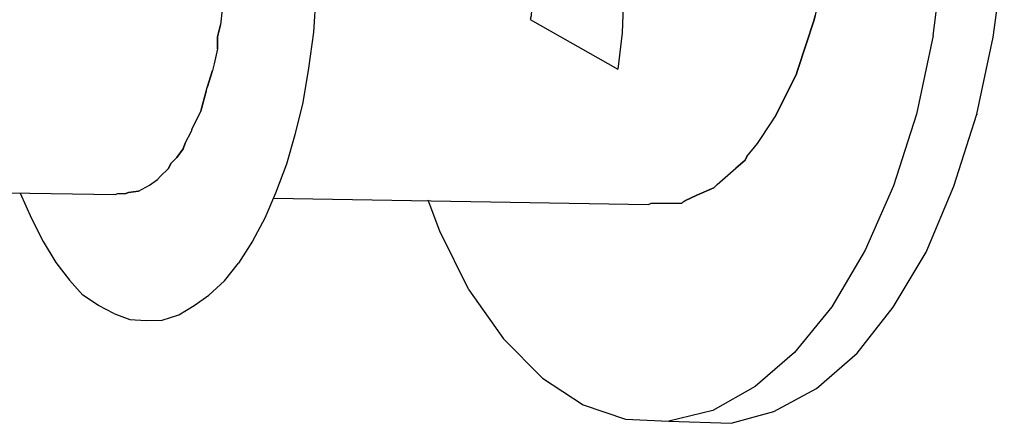
# Model space of a CAD drawing. Units: millimetres. Extents: x 5538 to 67426, y 7670 to 32197.
# Drawn here: x 18397 to 18445, y 16116 to 16135 of the extents above; entities that cross this region are included whole.
import ezdxf

# ---------------------------------------------------------------- set-up
doc = ezdxf.new("R2010")
doc.units = ezdxf.units.MM
doc.header["$LTSCALE"] = 0.1
doc.layers.add('Layer 1', color=7, linetype='Continuous')

msp = doc.modelspace()

# ---------------------------------------------------------------- linework, layer by layer
at = {"layer": 'Layer 1'}
for points, knots in [([(18441.426, 16134.688), (18441.426, 16134.688), (18441.925, 16138.611), (18441.925, 16138.611), (18441.925, 16138.611), (18441.925, 16138.611), (18442.1, 16142.622), (18442.1, 16142.622), (18442.1, 16142.622), (18442.1, 16142.622), (18441.931, 16146.646), (18441.931, 16146.646), (18441.931, 16146.646), (18441.931, 16146.646), (18441.487, 16150.511), (18441.487, 16150.511), (18441.487, 16150.511), (18441.487, 16150.511), (18440.734, 16154.227), (18440.734, 16154.227)], [0, 0, 0, 0, 0.2, 0.2, 0.2, 0.2, 0.4, 0.4, 0.4, 0.4, 0.6, 0.6, 0.6, 0.6, 0.8, 0.8, 0.8, 0.8, 1, 1, 1, 1]), ([(18411.505, 16138.41), (18411.505, 16138.41), (18411.462, 16136.646), (18411.462, 16136.646), (18411.462, 16136.646), (18411.462, 16136.646), (18411.338, 16134.862), (18411.338, 16134.862)], [0, 0, 0, 0, 0.5, 0.5, 0.5, 0.5, 1, 1, 1, 1]), ([(18436.241, 16138.303), (18436.241, 16138.303), (18435.697, 16135.666), (18435.697, 16135.666), (18435.697, 16135.666), (18435.697, 16135.666), (18435.639, 16135.449), (18435.639, 16135.449), (18435.639, 16135.449), (18435.639, 16135.449), (18434.834, 16132.997), (18434.834, 16132.997)], [0, 0, 0, 0, 0.333333, 0.333333, 0.333333, 0.333333, 0.666667, 0.666667, 0.666667, 0.666667, 1, 1, 1, 1]), ([(18443.545, 16130.88), (18443.545, 16130.88), (18444.342, 16134.61), (18444.342, 16134.61), (18444.342, 16134.61), (18444.342, 16134.61), (18444.876, 16138.524), (18444.876, 16138.524)], [0, 0, 0, 0, 0.5, 0.5, 0.5, 0.5, 1, 1, 1, 1]), ([(18407.047, 16137.623), (18407.047, 16137.623), (18406.999, 16137.442), (18406.999, 16137.442), (18406.999, 16137.442), (18406.999, 16137.442), (18406.928, 16136.302), (18406.928, 16136.302), (18406.928, 16136.302), (18406.928, 16136.302), (18406.914, 16135.958), (18406.914, 16135.958), (18406.914, 16135.958), (18406.914, 16135.958), (18406.831, 16135.207), (18406.831, 16135.207)], [0, 0, 0, 0, 0.25, 0.25, 0.25, 0.25, 0.5, 0.5, 0.5, 0.5, 0.75, 0.75, 0.75, 0.75, 1, 1, 1, 1]), ([(18421.936, 16136.224), (18421.936, 16136.224), (18421.901, 16135.653), (18421.901, 16135.653), (18421.901, 16135.653), (18421.901, 16135.653), (18421.853, 16135.474), (18421.853, 16135.474), (18421.853, 16135.474), (18421.853, 16135.474), (18426.122, 16133.066), (18426.122, 16133.066)], [0, 0, 0, 0, 0.333333, 0.333333, 0.333333, 0.333333, 0.666667, 0.666667, 0.666667, 0.666667, 1, 1, 1, 1]), ([(18426.398, 16136.587), (18426.398, 16136.587), (18426.318, 16134.83), (18426.318, 16134.83), (18426.318, 16134.83), (18426.318, 16134.83), (18426.122, 16133.066), (18426.122, 16133.066)], [0, 0, 0, 0, 0.5, 0.5, 0.5, 0.5, 1, 1, 1, 1]), ([(18406.914, 16135.958), (18406.914, 16135.958), (18406.831, 16135.207), (18406.831, 16135.207), (18406.831, 16135.207), (18406.831, 16135.207), (18406.678, 16134.63), (18406.678, 16134.63)], [0, 0, 0, 0, 0.5, 0.5, 0.5, 0.5, 1, 1, 1, 1]), ([(18406.679, 16134.051), (18406.679, 16134.051), (18406.678, 16134.63), (18406.678, 16134.63), (18406.678, 16134.63), (18406.678, 16134.63), (18406.831, 16135.207), (18406.831, 16135.207)], [0, 0, 0, 0, 0.5, 0.5, 0.5, 0.5, 1, 1, 1, 1]), ([(18411.338, 16134.862), (18411.338, 16134.862), (18411.104, 16133.108), (18411.104, 16133.108), (18411.104, 16133.108), (18411.104, 16133.108), (18410.817, 16131.445), (18410.817, 16131.445)], [0, 0, 0, 0, 0.5, 0.5, 0.5, 0.5, 1, 1, 1, 1]), ([(18406.678, 16134.63), (18406.678, 16134.63), (18406.679, 16134.051), (18406.679, 16134.051), (18406.679, 16134.051), (18406.679, 16134.051), (18406.524, 16133.319), (18406.524, 16133.319)], [0, 0, 0, 0, 0.5, 0.5, 0.5, 0.5, 1, 1, 1, 1]), ([(18406.679, 16134.051), (18406.679, 16134.051), (18406.524, 16133.319), (18406.524, 16133.319), (18406.524, 16133.319), (18406.524, 16133.319), (18406.438, 16132.994), (18406.438, 16132.994)], [0, 0, 0, 0, 0.5, 0.5, 0.5, 0.5, 1, 1, 1, 1]), ([(18406.524, 16133.319), (18406.524, 16133.319), (18406.438, 16132.994), (18406.438, 16132.994), (18406.438, 16132.994), (18406.438, 16132.994), (18406.181, 16132.173), (18406.181, 16132.173)], [0, 0, 0, 0, 0.5, 0.5, 0.5, 0.5, 1, 1, 1, 1]), ([(18406.134, 16131.993), (18406.134, 16131.993), (18406.181, 16132.173), (18406.181, 16132.173), (18406.181, 16132.173), (18406.181, 16132.173), (18406.438, 16132.994), (18406.438, 16132.994)], [0, 0, 0, 0, 0.5, 0.5, 0.5, 0.5, 1, 1, 1, 1]), ([(18434.834, 16132.997), (18434.834, 16132.997), (18434.777, 16132.78), (18434.777, 16132.78), (18434.777, 16132.78), (18434.777, 16132.78), (18433.733, 16130.739), (18433.733, 16130.739)], [0, 0, 0, 0, 0.5, 0.5, 0.5, 0.5, 1, 1, 1, 1]), ([(18405.455, 16130.163), (18405.455, 16130.163), (18405.875, 16131.019), (18405.875, 16131.019), (18405.875, 16131.019), (18405.875, 16131.019), (18405.894, 16131.09), (18405.894, 16131.09), (18405.894, 16131.09), (18405.894, 16131.09), (18406.134, 16131.993), (18406.134, 16131.993)], [0, 0, 0, 0, 0.333333, 0.333333, 0.333333, 0.333333, 0.666667, 0.666667, 0.666667, 0.666667, 1, 1, 1, 1]), ([(18406.134, 16131.993), (18406.134, 16131.993), (18405.894, 16131.09), (18405.894, 16131.09), (18405.894, 16131.09), (18405.894, 16131.09), (18405.875, 16131.019), (18405.875, 16131.019)], [0, 0, 0, 0, 0.5, 0.5, 0.5, 0.5, 1, 1, 1, 1]), ([(18410.817, 16131.445), (18410.817, 16131.445), (18410.442, 16129.884), (18410.442, 16129.884), (18410.442, 16129.884), (18410.442, 16129.884), (18410.023, 16128.45), (18410.023, 16128.45), (18410.023, 16128.45), (18410.023, 16128.45), (18409.495, 16127.044), (18409.495, 16127.044), (18409.495, 16127.044), (18409.495, 16127.044), (18408.979, 16125.829), (18408.979, 16125.829)], [0, 0, 0, 0, 0.25, 0.25, 0.25, 0.25, 0.5, 0.5, 0.5, 0.5, 0.75, 0.75, 0.75, 0.75, 1, 1, 1, 1]), ([(18405.426, 16130.056), (18405.426, 16130.056), (18405.455, 16130.163), (18405.455, 16130.163), (18405.455, 16130.163), (18405.455, 16130.163), (18405.875, 16131.019), (18405.875, 16131.019)], [0, 0, 0, 0, 0.5, 0.5, 0.5, 0.5, 1, 1, 1, 1]), ([(18432.374, 16128.82), (18432.374, 16128.82), (18432.891, 16129.455), (18432.891, 16129.455), (18432.891, 16129.455), (18432.891, 16129.455), (18433.594, 16130.505), (18433.594, 16130.505)], [0, 0, 0, 0, 0.5, 0.5, 0.5, 0.5, 1, 1, 1, 1]), ([(18432.891, 16129.455), (18432.891, 16129.455), (18433.594, 16130.505), (18433.594, 16130.505), (18433.594, 16130.505), (18433.594, 16130.505), (18433.733, 16130.739), (18433.733, 16130.739)], [0, 0, 0, 0, 0.5, 0.5, 0.5, 0.5, 1, 1, 1, 1]), ([(18405.006, 16129.201), (18405.006, 16129.201), (18405.119, 16129.48), (18405.119, 16129.48), (18405.119, 16129.48), (18405.119, 16129.48), (18405.426, 16130.056), (18405.426, 16130.056)], [0, 0, 0, 0, 0.5, 0.5, 0.5, 0.5, 1, 1, 1, 1]), ([(18405.119, 16129.48), (18405.119, 16129.48), (18405.426, 16130.056), (18405.426, 16130.056), (18405.426, 16130.056), (18405.426, 16130.056), (18405.455, 16130.163), (18405.455, 16130.163)], [0, 0, 0, 0, 0.5, 0.5, 0.5, 0.5, 1, 1, 1, 1]), ([(18404.435, 16128.503), (18404.435, 16128.503), (18404.702, 16128.779), (18404.702, 16128.779), (18404.702, 16128.779), (18404.702, 16128.779), (18405.006, 16129.201), (18405.006, 16129.201)], [0, 0, 0, 0, 0.5, 0.5, 0.5, 0.5, 1, 1, 1, 1]), ([(18405.119, 16129.48), (18405.119, 16129.48), (18405.006, 16129.201), (18405.006, 16129.201), (18405.006, 16129.201), (18405.006, 16129.201), (18404.702, 16128.779), (18404.702, 16128.779)], [0, 0, 0, 0, 0.5, 0.5, 0.5, 0.5, 1, 1, 1, 1]), ([(18403.763, 16127.715), (18403.763, 16127.715), (18403.919, 16127.866), (18403.919, 16127.866), (18403.919, 16127.866), (18403.919, 16127.866), (18404.286, 16128.232), (18404.286, 16128.232), (18404.286, 16128.232), (18404.286, 16128.232), (18404.435, 16128.503), (18404.435, 16128.503), (18404.435, 16128.503), (18404.435, 16128.503), (18404.702, 16128.779), (18404.702, 16128.779)], [0, 0, 0, 0, 0.25, 0.25, 0.25, 0.25, 0.5, 0.5, 0.5, 0.5, 0.75, 0.75, 0.75, 0.75, 1, 1, 1, 1]), ([(18430.932, 16127.464), (18430.932, 16127.464), (18431.841, 16128.266), (18431.841, 16128.266), (18431.841, 16128.266), (18431.841, 16128.266), (18432.291, 16128.649), (18432.291, 16128.649)], [0, 0, 0, 0, 0.5, 0.5, 0.5, 0.5, 1, 1, 1, 1]), ([(18432.374, 16128.82), (18432.374, 16128.82), (18432.291, 16128.649), (18432.291, 16128.649), (18432.291, 16128.649), (18432.291, 16128.649), (18431.841, 16128.266), (18431.841, 16128.266)], [0, 0, 0, 0, 0.5, 0.5, 0.5, 0.5, 1, 1, 1, 1]), ([(18404.435, 16128.503), (18404.435, 16128.503), (18404.286, 16128.232), (18404.286, 16128.232), (18404.286, 16128.232), (18404.286, 16128.232), (18403.919, 16127.866), (18403.919, 16127.866)], [0, 0, 0, 0, 0.5, 0.5, 0.5, 0.5, 1, 1, 1, 1]), ([(18429.947, 16126.952), (18429.947, 16126.952), (18430.777, 16127.311), (18430.777, 16127.311), (18430.777, 16127.311), (18430.777, 16127.311), (18430.932, 16127.464), (18430.932, 16127.464), (18430.932, 16127.464), (18430.932, 16127.464), (18431.841, 16128.266), (18431.841, 16128.266)], [0, 0, 0, 0, 0.333333, 0.333333, 0.333333, 0.333333, 0.666667, 0.666667, 0.666667, 0.666667, 1, 1, 1, 1]), ([(18403.377, 16127.43), (18403.377, 16127.43), (18403.763, 16127.715), (18403.763, 16127.715), (18403.763, 16127.715), (18403.763, 16127.715), (18403.919, 16127.866), (18403.919, 16127.866)], [0, 0, 0, 0, 0.5, 0.5, 0.5, 0.5, 1, 1, 1, 1]), ([(18401.841, 16127.027), (18401.841, 16127.027), (18402.231, 16127.04), (18402.231, 16127.04), (18402.231, 16127.04), (18402.231, 16127.04), (18402.358, 16127.082), (18402.358, 16127.082), (18402.358, 16127.082), (18402.358, 16127.082), (18402.839, 16127.148), (18402.839, 16127.148)], [0, 0, 0, 0, 0.333333, 0.333333, 0.333333, 0.333333, 0.666667, 0.666667, 0.666667, 0.666667, 1, 1, 1, 1]), ([(18402.839, 16127.148), (18402.839, 16127.148), (18402.358, 16127.082), (18402.358, 16127.082), (18402.358, 16127.082), (18402.358, 16127.082), (18402.231, 16127.04), (18402.231, 16127.04)], [0, 0, 0, 0, 0.5, 0.5, 0.5, 0.5, 1, 1, 1, 1]), ([(18430.777, 16127.311), (18430.777, 16127.311), (18429.947, 16126.952), (18429.947, 16126.952), (18429.947, 16126.952), (18429.947, 16126.952), (18429.373, 16126.679), (18429.373, 16126.679)], [0, 0, 0, 0, 0.5, 0.5, 0.5, 0.5, 1, 1, 1, 1]), ([(18401.641, 16127.003), (18401.641, 16127.003), (18401.714, 16126.983), (18401.714, 16126.983), (18401.714, 16126.983), (18401.714, 16126.983), (18401.841, 16127.027), (18401.841, 16127.027)], [0, 0, 0, 0, 0.5, 0.5, 0.5, 0.5, 1, 1, 1, 1]), ([(18401.714, 16126.983), (18401.714, 16126.983), (18401.841, 16127.027), (18401.841, 16127.027), (18401.841, 16127.027), (18401.841, 16127.027), (18402.231, 16127.04), (18402.231, 16127.04)], [0, 0, 0, 0, 0.5, 0.5, 0.5, 0.5, 1, 1, 1, 1]), ([(18418.876, 16122.354), (18418.876, 16122.354), (18417.468, 16125.201), (18417.468, 16125.201), (18417.468, 16125.201), (18417.468, 16125.201), (18416.9, 16126.703), (18416.9, 16126.703)], [0, 0, 0, 0, 0.5, 0.5, 0.5, 0.5, 1, 1, 1, 1]), ([(18429.281, 16126.626), (18429.281, 16126.626), (18429.226, 16126.564), (18429.226, 16126.564), (18429.226, 16126.564), (18429.226, 16126.564), (18427.713, 16126.54), (18427.713, 16126.54)], [0, 0, 0, 0, 0.5, 0.5, 0.5, 0.5, 1, 1, 1, 1]), ([(18429.226, 16126.564), (18429.226, 16126.564), (18429.281, 16126.626), (18429.281, 16126.626), (18429.281, 16126.626), (18429.281, 16126.626), (18429.373, 16126.679), (18429.373, 16126.679)], [0, 0, 0, 0, 0.5, 0.5, 0.5, 0.5, 1, 1, 1, 1]), ([(18429.281, 16126.626), (18429.281, 16126.626), (18429.373, 16126.679), (18429.373, 16126.679), (18429.373, 16126.679), (18429.373, 16126.679), (18429.947, 16126.952), (18429.947, 16126.952)], [0, 0, 0, 0, 0.5, 0.5, 0.5, 0.5, 1, 1, 1, 1]), ([(18408.979, 16125.829), (18408.979, 16125.829), (18408.375, 16124.715), (18408.375, 16124.715), (18408.375, 16124.715), (18408.375, 16124.715), (18407.708, 16123.655), (18407.708, 16123.655)], [0, 0, 0, 0, 0.5, 0.5, 0.5, 0.5, 1, 1, 1, 1]), ([(18401.65, 16121.205), (18401.65, 16121.205), (18400.903, 16121.596), (18400.903, 16121.596), (18400.903, 16121.596), (18400.903, 16121.596), (18400.15, 16122.104), (18400.15, 16122.104)], [0, 0, 0, 0, 0.5, 0.5, 0.5, 0.5, 1, 1, 1, 1]), ([(18426.486, 16116.087), (18426.486, 16116.087), (18428.586, 16115.993), (18428.586, 16115.993), (18428.586, 16115.993), (18428.586, 16115.993), (18431.611, 16115.887), (18431.611, 16115.887)], [0, 0, 0, 0, 0.5, 0.5, 0.5, 0.5, 1, 1, 1, 1])]:
    msp.add_open_spline(points, degree=3, knots=knots, dxfattribs=at)
for points in [[(18434.834, 16132.997), (18434.834, 16132.997), (18435.639, 16135.449), (18435.639, 16135.449)], [(18435.639, 16135.449), (18435.639, 16135.449), (18435.697, 16135.666), (18435.697, 16135.666)], [(18441.426, 16134.688), (18441.426, 16134.688), (18440.61, 16130.886), (18440.61, 16130.886)], [(18426.122, 16133.066), (18426.122, 16133.066), (18426.122, 16133.066), (18426.122, 16133.066)], [(18434.777, 16132.78), (18434.777, 16132.78), (18434.834, 16132.997), (18434.834, 16132.997)], [(18433.733, 16130.739), (18433.733, 16130.739), (18434.777, 16132.78), (18434.777, 16132.78)], [(18406.134, 16131.993), (18406.134, 16131.993), (18406.181, 16132.173), (18406.181, 16132.173)], [(18440.629, 16130.958), (18440.629, 16130.958), (18440.61, 16130.886), (18440.61, 16130.886)], [(18433.594, 16130.505), (18433.594, 16130.505), (18433.733, 16130.739), (18433.733, 16130.739)], [(18440.61, 16130.886), (18440.61, 16130.886), (18439.492, 16127.396), (18439.492, 16127.396)], [(18442.427, 16127.391), (18442.427, 16127.391), (18443.545, 16130.88), (18443.545, 16130.88)], [(18443.545, 16130.88), (18443.545, 16130.88), (18443.535, 16130.844), (18443.535, 16130.844)], [(18432.374, 16128.82), (18432.374, 16128.82), (18432.891, 16129.455), (18432.891, 16129.455)], [(18432.291, 16128.649), (18432.291, 16128.649), (18432.374, 16128.82), (18432.374, 16128.82)], [(18403.377, 16127.43), (18403.377, 16127.43), (18403.763, 16127.715), (18403.763, 16127.715)], [(18402.839, 16127.148), (18402.839, 16127.148), (18403.377, 16127.43), (18403.377, 16127.43)], [(18402.839, 16127.148), (18402.839, 16127.148), (18403.377, 16127.43), (18403.377, 16127.43)], [(18430.777, 16127.311), (18430.777, 16127.311), (18430.932, 16127.464), (18430.932, 16127.464)], [(18439.492, 16127.396), (18439.492, 16127.396), (18438.125, 16124.281), (18438.125, 16124.281)], [(18441.076, 16124.194), (18441.076, 16124.194), (18442.427, 16127.391), (18442.427, 16127.391)], [(18394.441, 16127.096), (18394.441, 16127.096), (18401.714, 16126.983), (18401.714, 16126.983)], [(18397.096, 16127.049), (18397.096, 16127.049), (18397.657, 16125.818), (18397.657, 16125.818)], [(18401.641, 16127.003), (18401.641, 16127.003), (18401.714, 16126.983), (18401.714, 16126.983)], [(18409.392, 16126.802), (18409.392, 16126.802), (18427.586, 16126.496), (18427.586, 16126.496)], [(18427.586, 16126.496), (18427.586, 16126.496), (18427.713, 16126.54), (18427.713, 16126.54)], [(18427.586, 16126.496), (18427.586, 16126.496), (18427.713, 16126.54), (18427.713, 16126.54)], [(18427.713, 16126.54), (18427.713, 16126.54), (18429.226, 16126.564), (18429.226, 16126.564)], [(18397.657, 16125.818), (18397.657, 16125.818), (18398.212, 16124.706), (18398.212, 16124.706)], [(18398.212, 16124.706), (18398.212, 16124.706), (18398.832, 16123.691), (18398.832, 16123.691)], [(18438.125, 16124.281), (18438.125, 16124.281), (18436.509, 16121.542), (18436.509, 16121.542)], [(18439.481, 16121.527), (18439.481, 16121.527), (18441.076, 16124.194), (18441.076, 16124.194)], [(18398.832, 16123.691), (18398.832, 16123.691), (18399.489, 16122.822), (18399.489, 16122.822)], [(18407.017, 16122.795), (18407.017, 16122.795), (18407.708, 16123.655), (18407.708, 16123.655)], [(18399.489, 16122.822), (18399.489, 16122.822), (18400.15, 16122.104), (18400.15, 16122.104)], [(18406.255, 16122.109), (18406.255, 16122.109), (18407.017, 16122.795), (18407.017, 16122.795)], [(18418.876, 16122.354), (18418.876, 16122.354), (18420.564, 16119.976), (18420.564, 16119.976)], [(18405.542, 16121.603), (18405.542, 16121.603), (18406.255, 16122.109), (18406.255, 16122.109)], [(18404.801, 16121.142), (18404.801, 16121.142), (18405.542, 16121.603), (18405.542, 16121.603)], [(18436.509, 16121.542), (18436.509, 16121.542), (18434.685, 16119.321), (18434.685, 16119.321)], [(18437.728, 16119.288), (18437.728, 16119.288), (18439.481, 16121.527), (18439.481, 16121.527)], [(18401.65, 16121.205), (18401.65, 16121.205), (18402.425, 16120.923), (18402.425, 16120.923)], [(18402.425, 16120.923), (18402.425, 16120.923), (18403.221, 16120.865), (18403.221, 16120.865)], [(18403.221, 16120.865), (18403.221, 16120.865), (18404, 16120.891), (18404, 16120.891)], [(18404, 16120.891), (18404, 16120.891), (18404.801, 16121.142), (18404.801, 16121.142)], [(18420.564, 16119.976), (18420.564, 16119.976), (18422.456, 16118.083), (18422.456, 16118.083)], [(18434.685, 16119.321), (18434.685, 16119.321), (18432.777, 16117.664), (18432.777, 16117.664)], [(18435.765, 16117.567), (18435.765, 16117.567), (18437.728, 16119.288), (18437.728, 16119.288)], [(18422.456, 16118.083), (18422.456, 16118.083), (18424.431, 16116.786), (18424.431, 16116.786)], [(18432.777, 16117.664), (18432.777, 16117.664), (18430.731, 16116.506), (18430.731, 16116.506)], [(18433.693, 16116.455), (18433.693, 16116.455), (18435.765, 16117.567), (18435.765, 16117.567)], [(18424.431, 16116.786), (18424.431, 16116.786), (18426.486, 16116.087), (18426.486, 16116.087)], [(18430.731, 16116.506), (18430.731, 16116.506), (18428.586, 16115.993), (18428.586, 16115.993)], [(18431.611, 16115.887), (18431.611, 16115.887), (18433.693, 16116.455), (18433.693, 16116.455)]]:
    msp.add_open_spline(points, degree=3, dxfattribs=at)

doc.saveas('drawing.dxf')
